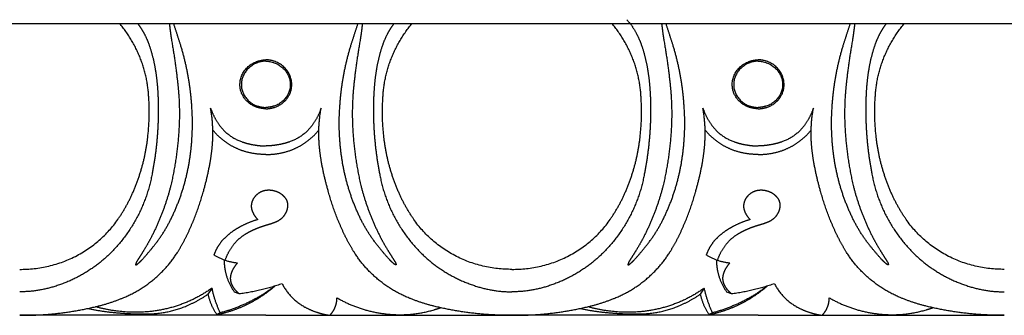
# Model space of a CAD drawing. Units: millimetres. Extents: x 384 to 693, y -370 to -329.
# Drawn here: x 457 to 525, y -370 to -350 of the extents above; entities that cross this region are included whole.
import ezdxf

# ---------------------------------------------------------------- set-up
doc = ezdxf.new("R2010")
doc.units = ezdxf.units.MM
doc.header["$MEASUREMENT"] = 0
doc.layers.add('контур', color=7, linetype='Continuous', true_color=0xffffff)

msp = doc.modelspace()

# ---------------------------------------------------------------- linework, layer by layer
msp.add_line((423.39798, -350.4576), (693.19927, -350.4576))
at = {"layer": 'контур'}
for p, q in [((470.29747, -368.59484), (470.0178, -369.01508)), ((472.15834, -368.99458), (471.8464, -368.87159)), ((504.02263, -368.59484), (503.74296, -369.01508)), ((505.8835, -368.99458), (505.57156, -368.87159)), ((470.86756, -370.28606), (470.63092, -370.40906)), ((504.59272, -370.28606), (504.35608, -370.40906)), ((473.98572, -370.4576), (457.12314, -370.4576)), ((473.98572, -370.4576), (490.8483, -370.4576)), ((507.71088, -370.4576), (490.8483, -370.4576)), ((507.71088, -370.4576), (524.57346, -370.4576))]:
    msp.add_line(p, q, dxfattribs=at)
for points, weights in [([(465.96758, -355.57463), (465.84434, -352.706), (463.97071, -350.4576)], [1, 0.946157025499, 0.990327802793]), ([(465.20538, -350.4576), (465.47627, -350.80416), (465.6719, -351.19403)], [0.996377049962, 0.993485637617, 1]), ([(467.37248, -350.49514), (467.40067, -350.68514), (467.42177, -350.87597)], [1, 0.999842376229, 1]), ([(468.15236, -351.94628), (467.91591, -351.19987), (467.66555, -350.4576)], [1, 0.999951668148, 0.999982625486]), ([(479.81908, -351.94628), (480.05553, -351.19987), (480.3059, -350.4576)], [1, 0.999951668148, 0.999982625486]), ([(480.59896, -350.49514), (480.57077, -350.68514), (480.54967, -350.87597)], [1, 0.999842376229, 1]), ([(482.00387, -355.57463), (482.12711, -352.706), (484.00073, -350.4576)], [1, 0.946157025499, 0.990327802793]), ([(482.76606, -350.4576), (482.49517, -350.80416), (482.29954, -351.19403)], [0.996377049962, 0.993485637617, 1]), ([(499.69274, -355.57463), (499.5695, -352.706), (497.69588, -350.4576)], [1, 0.946157025499, 0.990327802793]), ([(498.71256, -350.19944), (499.1254, -350.65263), (499.39706, -351.19403)], [1, 0.990976412154, 1]), ([(501.09764, -350.49514), (501.12583, -350.68514), (501.14693, -350.87597)], [1, 0.999842376229, 1]), ([(501.87752, -351.94628), (501.64107, -351.19987), (501.39071, -350.4576)], [1, 0.999951668148, 0.999982625486]), ([(513.54424, -351.94628), (513.7807, -351.19987), (514.03106, -350.4576)], [1, 0.999951668148, 0.999982625486]), ([(514.32413, -350.49514), (514.29593, -350.68514), (514.27483, -350.87597)], [1, 0.999842376229, 1]), ([(515.72903, -355.57463), (515.85227, -352.706), (517.72589, -350.4576)], [1, 0.946157025499, 0.990327802793]), ([(516.49123, -350.4576), (516.22033, -350.80416), (516.02471, -351.19403)], [0.996377049962, 0.993485637617, 1]), ([(465.6719, -351.19403), (465.89946, -351.64464), (466.0524, -352.12299)], [1, 0.997083526866, 1]), ([(467.42177, -350.87597), (467.46883, -351.25747), (467.53236, -351.6368)], [1, 0.999787152036, 1]), ([(480.54967, -350.87597), (480.50261, -351.25747), (480.43908, -351.6368)], [1, 0.999787152036, 1]), ([(482.29954, -351.19403), (482.07199, -351.64464), (481.91904, -352.12299)], [1, 0.997083526866, 1]), ([(499.39706, -351.19403), (499.62462, -351.64464), (499.77756, -352.12299)], [1, 0.997083526866, 1]), ([(501.14693, -350.87597), (501.19399, -351.25747), (501.25753, -351.6368)], [1, 0.999787152036, 1]), ([(514.27483, -350.87597), (514.22778, -351.25747), (514.16424, -351.6368)], [1, 0.999787152036, 1]), ([(516.02471, -351.19403), (515.79715, -351.64464), (515.64421, -352.12299)], [1, 0.997083526866, 1]), ([(467.53236, -351.6368), (467.76116, -352.96419), (467.91924, -354.30089)], [1, 0.999680263495, 1]), ([(468.91002, -356.06015), (468.76695, -353.96379), (468.15236, -351.94628)], [1, 0.99408862238, 1]), ([(479.06142, -356.06015), (479.20449, -353.96379), (479.81908, -351.94628)], [1, 0.99408862238, 1]), ([(480.43908, -351.6368), (480.21028, -352.96419), (480.0522, -354.30089)], [1, 0.999680263495, 1]), ([(501.25753, -351.6368), (501.48632, -352.96419), (501.64441, -354.30089)], [1, 0.999680263495, 1]), ([(502.63518, -356.06015), (502.49211, -353.96379), (501.87752, -351.94628)], [1, 0.99408862238, 1]), ([(512.78658, -356.06015), (512.92966, -353.96379), (513.54424, -351.94628)], [1, 0.99408862238, 1]), ([(514.16424, -351.6368), (513.93544, -352.96419), (513.77736, -354.30089)], [1, 0.999680263495, 1]), ([(466.0524, -352.12299), (466.29759, -352.88489), (466.422, -353.67293)], [1, 0.997254205865, 1]), ([(481.91904, -352.12299), (481.67385, -352.88489), (481.54944, -353.67293)], [1, 0.997254205865, 1]), ([(499.77756, -352.12299), (500.02275, -352.88489), (500.14716, -353.67293)], [1, 0.997254205865, 1]), ([(515.64421, -352.12299), (515.39901, -352.88489), (515.27461, -353.67293)], [1, 0.997254205865, 1]), ([(472.22451, -354.87699), (472.02302, -353.3758), (473.563, -353.00557)], [1, 0.748212187167, 1]), ([(473.98573, -353.04034), (472.60603, -353.07289), (472.33502, -354.36239)], [1, 0.781210560759, 1]), ([(473.563, -353.00557), (473.77105, -352.95429), (473.98573, -352.94485)], [1, 0.994645419889, 1]), ([(474.40846, -353.00557), (474.2004, -352.95429), (473.98573, -352.94485)], [1, 0.994645419889, 1]), ([(473.98573, -353.04034), (475.36542, -353.07289), (475.63643, -354.36239)], [1, 0.781210560759, 1]), ([(475.74695, -354.87699), (475.94844, -353.3758), (474.40846, -353.00557)], [1, 0.748212187167, 1]), ([(505.94967, -354.87699), (505.74818, -353.3758), (507.28816, -353.00557)], [1, 0.748212187167, 1]), ([(507.71089, -353.04034), (506.3312, -353.07289), (506.06018, -354.36239)], [1, 0.781210560759, 1]), ([(507.28816, -353.00557), (507.49621, -352.95429), (507.71089, -352.94485)], [1, 0.994645419889, 1]), ([(508.13362, -353.00557), (507.92557, -352.95429), (507.71089, -352.94485)], [1, 0.994645419889, 1]), ([(507.71089, -353.04034), (509.09058, -353.07289), (509.3616, -354.36239)], [1, 0.781210560759, 1]), ([(509.47211, -354.87699), (509.6736, -353.3758), (508.13362, -353.00557)], [1, 0.748212187167, 1]), ([(466.422, -353.67293), (466.51654, -354.26112), (466.56171, -354.85461)], [1, 0.999208131499, 1]), ([(481.54944, -353.67293), (481.4549, -354.26112), (481.40974, -354.85461)], [1, 0.999208131499, 1]), ([(500.14716, -353.67293), (500.2417, -354.26112), (500.28687, -354.85461)], [1, 0.999208131499, 1]), ([(515.27461, -353.67293), (515.18006, -354.26112), (515.1349, -354.85461)], [1, 0.999208131499, 1]), ([(467.91924, -354.30089), (467.98694, -354.87372), (468.02627, -355.44895)], [1, 0.99972307828, 1]), ([(472.33502, -354.36239), (472.0798, -355.69361), (473.42716, -356.1213)], [1, 0.755114846166, 1]), ([(475.63643, -354.36239), (475.89166, -355.69361), (474.5443, -356.1213)], [1, 0.755114846166, 1]), ([(480.0522, -354.30089), (479.98451, -354.87372), (479.94517, -355.44895)], [1, 0.99972307828, 1]), ([(501.64441, -354.30089), (501.7121, -354.87372), (501.75143, -355.44895)], [1, 0.99972307828, 1]), ([(506.06018, -354.36239), (505.80496, -355.69361), (507.15232, -356.1213)], [1, 0.755114846166, 1]), ([(509.3616, -354.36239), (509.61682, -355.69361), (508.26946, -356.1213)], [1, 0.755114846166, 1]), ([(513.77736, -354.30089), (513.70967, -354.87372), (513.67033, -355.44895)], [1, 0.99972307828, 1]), ([(466.56171, -354.85461), (466.62207, -355.64684), (466.61708, -356.44115)], [1, 0.999230657789, 1]), ([(468.02627, -355.44895), (468.12129, -356.98649), (467.97149, -358.52006)], [1, 0.997127318306, 1]), ([(473.39537, -356.2061), (472.3828, -355.88322), (472.22451, -354.87699)], [1, 0.852764750579, 1]), ([(474.57609, -356.2061), (475.58866, -355.88322), (475.74695, -354.87699)], [1, 0.852764750579, 1]), ([(479.94517, -355.44895), (479.85015, -356.98649), (479.99995, -358.52006)], [1, 0.997127318306, 1]), ([(481.40974, -354.85461), (481.34937, -355.64684), (481.35436, -356.44115)], [1, 0.999230657789, 1]), ([(500.28687, -354.85461), (500.34723, -355.64684), (500.34225, -356.44115)], [1, 0.999230657789, 1]), ([(501.75143, -355.44895), (501.84645, -356.98649), (501.69665, -358.52006)], [1, 0.997127318306, 1]), ([(507.12053, -356.2061), (506.10796, -355.88322), (505.94967, -354.87699)], [1, 0.852764750579, 1]), ([(508.30125, -356.2061), (509.31382, -355.88322), (509.47211, -354.87699)], [1, 0.852764750579, 1]), ([(513.67033, -355.44895), (513.57531, -356.98649), (513.72511, -358.52006)], [1, 0.997127318306, 1]), ([(515.1349, -354.85461), (515.07454, -355.64684), (515.07952, -356.44115)], [1, 0.999230657789, 1]), ([(465.89287, -358.2859), (466.05448, -356.93337), (465.96758, -355.57463)], [1, 0.996207445195, 1]), ([(468.75557, -359.85551), (469.05739, -357.96613), (468.91002, -356.06015)], [1, 0.993700823281, 1]), ([(473.42716, -356.1213), (473.69897, -356.20867), (473.98573, -356.21557)], [1, 0.988765819141, 1]), ([(474.5443, -356.1213), (474.27249, -356.20867), (473.98573, -356.21557)], [1, 0.988765819141, 1]), ([(479.21588, -359.85551), (478.91406, -357.96613), (479.06142, -356.06015)], [1, 0.993700823281, 1]), ([(482.07858, -358.2859), (481.91697, -356.93337), (482.00387, -355.57463)], [1, 0.996207445195, 1]), ([(499.61803, -358.2859), (499.77964, -356.93337), (499.69274, -355.57463)], [1, 0.996207445195, 1]), ([(502.48073, -359.85551), (502.78255, -357.96613), (502.63518, -356.06015)], [1, 0.993700823281, 1]), ([(507.15232, -356.1213), (507.42413, -356.20867), (507.71089, -356.21557)], [1, 0.988765819141, 1]), ([(508.26946, -356.1213), (507.99765, -356.20867), (507.71089, -356.21557)], [1, 0.988765819141, 1]), ([(512.94104, -359.85551), (512.63922, -357.96613), (512.78658, -356.06015)], [1, 0.993700823281, 1]), ([(515.80374, -358.2859), (515.64213, -356.93337), (515.72903, -355.57463)], [1, 0.996207445195, 1]), ([(466.61708, -356.44115), (466.61118, -358.63165), (466.18827, -360.78478)], [1, 0.995841783518, 1]), ([(470.20013, -356.26064), (470.40567, -356.87064), (470.78413, -357.40017)], [1, 0.989705208059, 1]), ([(470.3352, -358.65574), (470.41602, -357.45059), (470.20013, -356.26064)], [1, 0.993104169553, 1]), ([(473.98573, -356.30799), (473.68315, -356.29596), (473.39537, -356.2061)], [1, 0.990566769232, 1]), ([(473.98573, -356.30799), (474.2883, -356.29596), (474.57609, -356.2061)], [1, 0.990566769232, 1]), ([(477.77131, -356.26064), (477.56578, -356.87064), (477.18731, -357.40017)], [1, 0.989705208059, 1]), ([(477.63624, -358.65574), (477.55542, -357.45059), (477.77131, -356.26064)], [1, 0.993104169553, 1]), ([(481.35436, -356.44115), (481.36026, -358.63165), (481.78317, -360.78478)], [1, 0.995841783518, 1]), ([(500.34225, -356.44115), (500.33634, -358.63165), (499.91344, -360.78478)], [1, 0.995841783518, 1]), ([(503.92529, -356.26064), (504.13083, -356.87064), (504.5093, -357.40017)], [1, 0.989705208059, 1]), ([(504.06036, -358.65574), (504.14119, -357.45059), (503.92529, -356.26064)], [1, 0.993104169553, 1]), ([(507.71089, -356.30799), (507.40831, -356.29596), (507.12053, -356.2061)], [1, 0.990566769232, 1]), ([(507.71089, -356.30799), (508.01347, -356.29596), (508.30125, -356.2061)], [1, 0.990566769232, 1]), ([(511.49647, -356.26064), (511.29094, -356.87064), (510.91247, -357.40017)], [1, 0.989705208059, 1]), ([(511.3614, -358.65574), (511.28058, -357.45059), (511.49647, -356.26064)], [1, 0.993104169553, 1]), ([(515.07952, -356.44115), (515.08543, -358.63165), (515.50833, -360.78478)], [1, 0.995841783518, 1]), ([(470.78413, -357.40017), (471.37679, -358.23468), (472.37164, -358.57623)], [1, 0.950790058439, 1]), ([(477.18731, -357.40017), (476.59465, -358.23468), (475.5998, -358.57623)], [1, 0.950790058439, 1]), ([(504.5093, -357.40017), (505.10195, -358.23468), (506.0968, -358.57623)], [1, 0.950790058439, 1]), ([(510.91247, -357.40017), (510.31981, -358.23468), (509.32497, -358.57623)], [1, 0.950790058439, 1]), ([(471.18216, -358.55141), (470.71368, -358.20408), (470.34706, -357.75926)], [1, 0.992577815258, 1]), ([(476.78928, -358.55141), (477.25776, -358.20408), (477.62438, -357.75926)], [1, 0.992577815258, 1]), ([(504.90733, -358.55141), (504.43885, -358.20408), (504.07222, -357.75926)], [1, 0.992577815258, 1]), ([(510.51444, -358.55141), (510.98292, -358.20408), (511.34955, -357.75926)], [1, 0.992577815258, 1]), ([(464.80837, -362.19952), (465.66239, -360.32116), (465.89287, -358.2859)], [1, 0.988670574694, 1]), ([(467.97149, -358.52006), (467.82594, -360.05325), (467.47917, -361.55682)], [1, 0.998012477336, 1]), ([(470.16405, -360.0175), (470.28603, -359.34077), (470.3352, -358.65574)], [1, 0.998704988029, 1]), ([(472.32226, -359.15892), (471.70282, -358.93934), (471.18216, -358.55141)], [1, 0.988205177242, 1]), ([(472.37164, -358.57623), (472.70429, -358.69177), (473.05182, -358.75626)], [1, 0.996912222533, 1]), ([(473.05182, -358.75626), (473.51442, -358.84305), (473.98572, -358.85563)], [1, 0.996540850554, 1]), ([(474.91962, -358.75626), (474.45702, -358.84305), (473.98572, -358.85563)], [1, 0.996540850554, 1]), ([(475.5998, -358.57623), (475.26715, -358.69177), (474.91962, -358.75626)], [1, 0.996912222533, 1]), ([(475.64918, -359.15892), (476.26863, -358.93934), (476.78928, -358.55141)], [1, 0.988205177242, 1]), ([(477.80739, -360.0175), (477.68542, -359.34077), (477.63624, -358.65574)], [1, 0.998704988029, 1]), ([(479.99995, -358.52006), (480.1455, -360.05325), (480.49227, -361.55682)], [1, 0.998012477336, 1]), ([(483.16308, -362.19952), (482.30905, -360.32116), (482.07858, -358.2859)], [1, 0.988670574694, 1]), ([(498.53353, -362.19952), (499.38755, -360.32116), (499.61803, -358.2859)], [1, 0.988670574694, 1]), ([(501.69665, -358.52006), (501.55111, -360.05325), (501.20433, -361.55682)], [1, 0.998012477336, 1]), ([(503.88921, -360.0175), (504.01119, -359.34077), (504.06036, -358.65574)], [1, 0.998704988029, 1]), ([(506.04742, -359.15892), (505.42798, -358.93934), (504.90733, -358.55141)], [1, 0.988205177242, 1]), ([(506.0968, -358.57623), (506.42945, -358.69177), (506.77698, -358.75626)], [1, 0.996912222533, 1]), ([(506.77698, -358.75626), (507.23958, -358.84305), (507.71088, -358.85563)], [1, 0.996540850554, 1]), ([(508.64478, -358.75626), (508.18218, -358.84305), (507.71088, -358.85563)], [1, 0.996540850554, 1]), ([(509.32497, -358.57623), (508.99232, -358.69177), (508.64478, -358.75626)], [1, 0.996912222533, 1]), ([(509.37434, -359.15892), (509.99379, -358.93934), (510.51444, -358.55141)], [1, 0.988205177242, 1]), ([(511.53255, -360.0175), (511.41058, -359.34077), (511.3614, -358.65574)], [1, 0.998704988029, 1]), ([(513.72511, -358.52006), (513.87066, -360.05325), (514.21744, -361.55682)], [1, 0.998012477336, 1]), ([(516.88824, -362.19952), (516.03422, -360.32116), (515.80374, -358.2859)], [1, 0.988670574694, 1]), ([(473.98572, -359.43913), (473.12756, -359.44151), (472.32226, -359.15892)], [1, 0.98422070817, 1]), ([(473.98572, -359.43913), (474.84389, -359.44151), (475.64918, -359.15892)], [1, 0.98422070817, 1]), ([(507.71088, -359.43913), (506.85272, -359.44151), (506.04742, -359.15892)], [1, 0.98422070817, 1]), ([(507.71088, -359.43913), (508.56905, -359.44151), (509.37434, -359.15892)], [1, 0.98422070817, 1]), ([(467.49051, -363.85094), (468.4273, -361.9407), (468.75557, -359.85551)], [1, 0.989632213738, 1]), ([(469.69214, -362.02577), (469.97963, -361.03263), (470.16405, -360.0175)], [1, 0.998806276718, 1]), ([(478.27931, -362.02577), (477.99181, -361.03263), (477.80739, -360.0175)], [1, 0.998806276718, 1]), ([(480.48094, -363.85094), (479.54415, -361.9407), (479.21588, -359.85551)], [1, 0.989632213738, 1]), ([(501.21567, -363.85094), (502.15246, -361.9407), (502.48073, -359.85551)], [1, 0.989632213738, 1]), ([(503.4173, -362.02577), (503.70479, -361.03263), (503.88921, -360.0175)], [1, 0.998806276718, 1]), ([(512.00447, -362.02577), (511.71698, -361.03263), (511.53255, -360.0175)], [1, 0.998806276718, 1]), ([(514.2061, -363.85094), (513.26931, -361.9407), (512.94104, -359.85551)], [1, 0.989632213738, 1]), ([(466.18827, -360.78478), (465.65978, -363.72385), (463.58286, -365.95431)], [1, 0.961598206895, 1]), ([(481.78317, -360.78478), (482.31166, -363.72385), (484.38858, -365.95431)], [1, 0.961598206895, 1]), ([(499.91344, -360.78478), (499.38495, -363.72385), (497.30802, -365.95431)], [1, 0.961598206895, 1]), ([(515.50833, -360.78478), (516.03682, -363.72385), (518.11374, -365.95431)], [1, 0.961598206895, 1]), ([(463.90239, -363.80223), (464.42786, -363.03808), (464.80837, -362.19952)], [1, 0.996305884172, 1]), ([(467.47917, -361.55682), (467.00717, -363.41357), (466.12427, -365.1288)], [1, 0.994045849583, 1]), ([(468.59836, -364.93215), (469.27309, -363.52264), (469.69214, -362.02577)], [1, 0.996504777287, 1]), ([(473.46617, -362.10984), (473.14055, -362.34167), (473.02545, -362.71314)], [1, 0.948915685964, 1]), ([(474.19081, -361.8892), (473.79063, -361.8866), (473.46617, -362.10984)], [1, 0.950450245446, 1]), ([(475.03013, -362.14689), (474.65331, -361.89136), (474.19081, -361.8892)], [1, 0.95330262013, 1]), ([(475.33835, -362.44122), (475.21233, -362.26734), (475.03013, -362.14689)], [1, 0.983854422247, 1]), ([(479.37308, -364.93215), (478.69835, -363.52264), (478.27931, -362.02577)], [1, 0.996504777287, 1]), ([(480.49227, -361.55682), (480.96428, -363.41357), (481.84718, -365.1288)], [1, 0.994045849583, 1]), ([(484.06906, -363.80223), (483.54358, -363.03808), (483.16308, -362.19952)], [1, 0.996305884172, 1]), ([(497.62755, -363.80223), (498.15302, -363.03808), (498.53353, -362.19952)], [1, 0.996305884172, 1]), ([(501.20433, -361.55682), (500.73233, -363.41357), (499.84943, -365.1288)], [1, 0.994045849583, 1]), ([(502.32353, -364.93215), (502.99825, -363.52264), (503.4173, -362.02577)], [1, 0.996504777287, 1]), ([(507.19133, -362.10984), (506.86571, -362.34167), (506.75061, -362.71314)], [1, 0.948915685964, 1]), ([(507.91598, -361.8892), (507.51579, -361.8866), (507.19133, -362.10984)], [1, 0.950450245446, 1]), ([(508.75529, -362.14689), (508.37847, -361.89136), (507.91598, -361.8892)], [1, 0.95330262013, 1]), ([(509.06351, -362.44122), (508.93749, -362.26734), (508.75529, -362.14689)], [1, 0.983854422247, 1]), ([(513.09824, -364.93215), (512.42351, -363.52264), (512.00447, -362.02577)], [1, 0.996504777287, 1]), ([(514.21744, -361.55682), (514.68944, -363.41357), (515.57234, -365.1288)], [1, 0.994045849583, 1]), ([(517.79422, -363.80223), (517.26874, -363.03808), (516.88824, -362.19952)], [1, 0.996305884172, 1]), ([(473.02545, -362.71314), (472.95222, -362.95182), (473.01357, -363.19351)], [1, 0.966157834642, 1]), ([(475.48643, -363.05604), (475.54164, -362.72037), (475.33835, -362.44122)], [1, 0.928272772389, 1]), ([(506.75061, -362.71314), (506.67738, -362.95182), (506.73873, -363.19351)], [1, 0.966157834642, 1]), ([(509.21159, -363.05604), (509.2668, -362.72037), (509.06351, -362.44122)], [1, 0.928272772389, 1]), ([(473.01357, -363.19351), (473.05397, -363.35437), (473.13544, -363.50043)], [1, 0.991971506351, 1]), ([(473.13544, -363.50043), (473.25737, -363.72073), (473.43836, -363.90043)], [1, 0.9902489233, 1]), ([(474.82474, -363.97642), (475.173, -363.79421), (475.35192, -363.45619)], [1, 0.955113750035, 1]), ([(475.35192, -363.45619), (475.45507, -363.26707), (475.48643, -363.05604)], [1, 0.985699252693, 1]), ([(506.73873, -363.19351), (506.77914, -363.35437), (506.8606, -363.50043)], [1, 0.991971506351, 1]), ([(506.8606, -363.50043), (506.98253, -363.72073), (507.16352, -363.90043)], [1, 0.9902489233, 1]), ([(508.54991, -363.97642), (508.89816, -363.79421), (509.07708, -363.45619)], [1, 0.955113750035, 1]), ([(509.07708, -363.45619), (509.18023, -363.26707), (509.21159, -363.05604)], [1, 0.985699252693, 1]), ([(457.12314, -367.30871), (461.53392, -367.34812), (463.90239, -363.80223)], [1, 0.874361043083, 1]), ([(466.47941, -365.48796), (467.06758, -364.71579), (467.49051, -363.85094)], [1, 0.99540588796, 1]), ([(473.43836, -363.90043), (472.82324, -364.0705), (472.26641, -364.37208)], [1, 0.993136863989, 1]), ([(473.94616, -364.29201), (474.11151, -364.24118), (474.27717, -364.19127)], [1, 0.999995806476, 1]), ([(474.27717, -364.19127), (474.44037, -364.14218), (474.59887, -364.08068)], [1, 0.999180980134, 1]), ([(474.59887, -364.08068), (474.71508, -364.03499), (474.82474, -363.97642)], [1, 0.998217802965, 1]), ([(481.49204, -365.48796), (480.90387, -364.71579), (480.48094, -363.85094)], [1, 0.99540588796, 1]), ([(490.8483, -367.30871), (486.43752, -367.34812), (484.06906, -363.80223)], [1, 0.874361043083, 1]), ([(490.8483, -367.30871), (495.25908, -367.34812), (497.62755, -363.80223)], [1, 0.874361043083, 1]), ([(500.20457, -365.48796), (500.79274, -364.71579), (501.21567, -363.85094)], [1, 0.99540588796, 1]), ([(507.16352, -363.90043), (506.5484, -364.0705), (505.99157, -364.37208)], [1, 0.993136863989, 1]), ([(507.67132, -364.29201), (507.83667, -364.24118), (508.00233, -364.19127)], [1, 0.999995806476, 1]), ([(508.00233, -364.19127), (508.16553, -364.14218), (508.32403, -364.08068)], [1, 0.999180980134, 1]), ([(508.32403, -364.08068), (508.44024, -364.03499), (508.54991, -363.97642)], [1, 0.998217802965, 1]), ([(515.2172, -365.48796), (514.62903, -364.71579), (514.2061, -363.85094)], [1, 0.99540588796, 1]), ([(524.57346, -367.30871), (520.16268, -367.34812), (517.79422, -363.80223)], [1, 0.874361043083, 1]), ([(471.72432, -364.70174), (471.30435, -364.98567), (470.97775, -365.36503)], [1, 0.991121680007, 1]), ([(472.26641, -364.37208), (471.98561, -364.52235), (471.72432, -364.70174)], [1, 0.998415620683, 1]), ([(471.82017, -365.55753), (472.16066, -365.14864), (472.62373, -364.86979)], [1, 0.98588329539, 1]), ([(472.62373, -364.86979), (472.80148, -364.76025), (472.9896, -364.66775)], [1, 0.998809345113, 1]), ([(472.9896, -364.66775), (473.21844, -364.55488), (473.45729, -364.46273)], [1, 0.998922278429, 1]), ([(473.45729, -364.46273), (473.69859, -364.36921), (473.94616, -364.29201)], [1, 0.999386650336, 1]), ([(505.44948, -364.70174), (505.02951, -364.98567), (504.70292, -365.36503)], [1, 0.991121680007, 1]), ([(505.99157, -364.37208), (505.71078, -364.52235), (505.44948, -364.70174)], [1, 0.998415620683, 1]), ([(505.54533, -365.55753), (505.88582, -365.14864), (506.34889, -364.86979)], [1, 0.98588329539, 1]), ([(506.34889, -364.86979), (506.52665, -364.76025), (506.71476, -364.66775)], [1, 0.998809345113, 1]), ([(506.71476, -364.66775), (506.94361, -364.55488), (507.18245, -364.46273)], [1, 0.998922278429, 1]), ([(507.18245, -364.46273), (507.42375, -364.36921), (507.67132, -364.29201)], [1, 0.999386650336, 1]), ([(465.48377, -366.67566), (466.00738, -366.10145), (466.47941, -365.48796)], [1, 0.999144276474, 1]), ([(466.12427, -365.1288), (465.86035, -365.63178), (465.55844, -366.11496)], [1, 0.999326494125, 1]), ([(467.92323, -366.15035), (468.29763, -365.55979), (468.59836, -364.93215)], [1, 0.998344167082, 1]), ([(470.97775, -365.36503), (470.67734, -365.72414), (470.49574, -366.14953)], [1, 0.98974517303, 1]), ([(471.19688, -366.69585), (471.40454, -366.07499), (471.82017, -365.55753)], [1, 0.985180067269, 1]), ([(480.04822, -366.15035), (479.67382, -365.55979), (479.37308, -364.93215)], [1, 0.998344167082, 1]), ([(482.48767, -366.67566), (481.96406, -366.10145), (481.49204, -365.48796)], [1, 0.999144276474, 1]), ([(481.84718, -365.1288), (482.11109, -365.63178), (482.413, -366.11496)], [1, 0.999326494125, 1]), ([(499.20893, -366.67566), (499.73255, -366.10145), (500.20457, -365.48796)], [1, 0.999144276474, 1]), ([(499.84943, -365.1288), (499.58552, -365.63178), (499.2836, -366.11496)], [1, 0.999326494125, 1]), ([(501.64839, -366.15035), (502.02279, -365.55979), (502.32353, -364.93215)], [1, 0.998344167082, 1]), ([(504.70292, -365.36503), (504.4025, -365.72414), (504.2209, -366.14953)], [1, 0.98974517303, 1]), ([(504.92204, -366.69585), (505.1297, -366.07499), (505.54533, -365.55753)], [1, 0.985180067269, 1]), ([(513.77338, -366.15035), (513.39898, -365.55979), (513.09824, -364.93215)], [1, 0.998344167082, 1]), ([(516.21284, -366.67566), (515.68922, -366.10145), (515.2172, -365.48796)], [1, 0.999144276474, 1]), ([(515.57234, -365.1288), (515.83625, -365.63178), (516.13817, -366.11496)], [1, 0.999326494125, 1]), ([(463.58286, -365.95431), (461.85899, -367.78874), (459.39157, -368.52043)], [1, 0.963931331914, 1]), ([(464.17486, -369.27408), (466.5788, -368.28943), (467.92323, -366.15035)], [1, 0.951535274288, 1]), ([(465.55844, -366.11496), (465.35023, -366.44917), (465.13694, -366.78045)], [1, 0.999973575791, 1]), ([(470.49574, -366.14953), (470.45903, -366.23367), (470.42655, -366.31938)], [1, 0.999717691307, 1]), ([(483.79658, -369.27408), (481.39265, -368.28943), (480.04822, -366.15035)], [1, 0.951535274288, 1]), ([(482.413, -366.11496), (482.62121, -366.44917), (482.8345, -366.78045)], [1, 0.999973575791, 1]), ([(484.38858, -365.95431), (486.11245, -367.78874), (488.57987, -368.52043)], [1, 0.963931331914, 1]), ([(497.30802, -365.95431), (495.58416, -367.78874), (493.11673, -368.52043)], [1, 0.963931331914, 1]), ([(497.90002, -369.27408), (500.30396, -368.28943), (501.64839, -366.15035)], [1, 0.951535274288, 1]), ([(499.2836, -366.11496), (499.07539, -366.44917), (498.8621, -366.78045)], [1, 0.999973575791, 1]), ([(504.2209, -366.14953), (504.18419, -366.23367), (504.15171, -366.31938)], [1, 0.999717691307, 1]), ([(517.52174, -369.27408), (515.11781, -368.28943), (513.77338, -366.15035)], [1, 0.951535274288, 1]), ([(516.13817, -366.11496), (516.34638, -366.44917), (516.55967, -366.78045)], [1, 0.999973575791, 1]), ([(518.11374, -365.95431), (519.83761, -367.78874), (522.30503, -368.52043)], [1, 0.963931331914, 1]), ([(465.09922, -366.86098), (465.0763, -366.92772), (465.06013, -366.99623)], [1, 0.998867758724, 1]), ([(465.13694, -366.78045), (465.11367, -366.81884), (465.09922, -366.86098)], [1, 0.99458547302, 1]), ([(465.19876, -366.93964), (465.34714, -366.81341), (465.48377, -366.67566)], [1, 0.999101621531, 1]), ([(472.04002, -366.88312), (471.15934, -366.79341), (470.42655, -366.31938)], [1, 0.97015185008, 1]), ([(471.22054, -367.40102), (471.15118, -367.04259), (471.14723, -366.67813)], [1, 0.996304074098, 1]), ([(471.68682, -367.42869), (471.81963, -367.13016), (472.04002, -366.88312)], [1, 0.988500288722, 1]), ([(482.77268, -366.93964), (482.6243, -366.81341), (482.48767, -366.67566)], [1, 0.999101621531, 1]), ([(482.8345, -366.78045), (482.85778, -366.81884), (482.87222, -366.86098)], [1, 0.99458547302, 1]), ([(482.87222, -366.86098), (482.89515, -366.92772), (482.91131, -366.99623)], [1, 0.998867758724, 1]), ([(498.82438, -366.86098), (498.80146, -366.92772), (498.78529, -366.99623)], [1, 0.998867758724, 1]), ([(498.8621, -366.78045), (498.83883, -366.81884), (498.82438, -366.86098)], [1, 0.99458547302, 1]), ([(498.92392, -366.93964), (499.0723, -366.81341), (499.20893, -366.67566)], [1, 0.999101621531, 1]), ([(505.76518, -366.88312), (504.88451, -366.79341), (504.15171, -366.31938)], [1, 0.97015185008, 1]), ([(504.9457, -367.40102), (504.87634, -367.04259), (504.87239, -366.67813)], [1, 0.996304074098, 1]), ([(505.41198, -367.42869), (505.54479, -367.13016), (505.76518, -366.88312)], [1, 0.988500288722, 1]), ([(516.49784, -366.93964), (516.34946, -366.81341), (516.21284, -366.67566)], [1, 0.999101621531, 1]), ([(516.55967, -366.78045), (516.58294, -366.81884), (516.59738, -366.86098)], [1, 0.99458547302, 1]), ([(516.59738, -366.86098), (516.62031, -366.92772), (516.63648, -366.99623)], [1, 0.998867758724, 1]), ([(465.0891, -367.00037), (465.15143, -366.9823), (465.19876, -366.93964)], [1, 0.973393519353, 1]), ([(471.8464, -368.87159), (471.37171, -368.19882), (471.22054, -367.40102)], [1, 0.978725054275, 1]), ([(471.58887, -367.75184), (471.61789, -367.58477), (471.68682, -367.42869)], [1, 0.993143447849, 1]), ([(482.88234, -367.00037), (482.82001, -366.9823), (482.77268, -366.93964)], [1, 0.973393519353, 1]), ([(498.81427, -367.00037), (498.8766, -366.9823), (498.92392, -366.93964)], [1, 0.973393519353, 1]), ([(505.57156, -368.87159), (505.09687, -368.19882), (504.9457, -367.40102)], [1, 0.978725054275, 1]), ([(505.31403, -367.75184), (505.34305, -367.58477), (505.41198, -367.42869)], [1, 0.993143447849, 1]), ([(516.6075, -367.00037), (516.54517, -366.9823), (516.49784, -366.93964)], [1, 0.973393519353, 1]), ([(471.58085, -368.04252), (471.56374, -367.89665), (471.58887, -367.75184)], [1, 0.990552012483, 1]), ([(471.64359, -368.29094), (471.59726, -368.17016), (471.58085, -368.04252)], [1, 0.993475838319, 1]), ([(505.30601, -368.04252), (505.28891, -367.89665), (505.31403, -367.75184)], [1, 0.990552012483, 1]), ([(505.36875, -368.29094), (505.32242, -368.17016), (505.30601, -368.04252)], [1, 0.993475838319, 1]), ([(459.39157, -368.52043), (458.28295, -368.84519), (457.12314, -368.84924)], [1, 0.989172165151, 1]), ([(470.29747, -368.59484), (468.36512, -369.98712), (465.95383, -370.20956)], [1, 0.962303265078, 1]), ([(470.86756, -370.28606), (470.47614, -369.47301), (470.29747, -368.59484)], [1, 0.992891227732, 1]), ([(474.60006, -368.46159), (472.92998, -369.73824), (470.86756, -370.28606)], [1, 0.979643152633, 1]), ([(471.80218, -368.59237), (471.70526, -368.45007), (471.64359, -368.29094)], [1, 0.993849175414, 1]), ([(472.15834, -368.99458), (471.95412, -368.81449), (471.80218, -368.59237)], [1, 0.992418412878, 1]), ([(475.10561, -368.2976), (473.66966, -368.79078), (472.15834, -368.99458)], [1, 0.994733265221, 1]), ([(473.71541, -369.12864), (474.17952, -368.82136), (474.60006, -368.46159)], [1, 0.998067727147, 1]), ([(475.10561, -368.2976), (475.62744, -369.31994), (476.65918, -369.8908)], [1, 0.956506197433, 1]), ([(488.57987, -368.52043), (489.68849, -368.84519), (490.8483, -368.84924)], [1, 0.989172165151, 1]), ([(493.11673, -368.52043), (492.00812, -368.84519), (490.8483, -368.84924)], [1, 0.989172165151, 1]), ([(504.02263, -368.59484), (502.09028, -369.98712), (499.67899, -370.20956)], [1, 0.962303265078, 1]), ([(504.59272, -370.28606), (504.2013, -369.47301), (504.02263, -368.59484)], [1, 0.992891227732, 1]), ([(508.32522, -368.46159), (506.65515, -369.73824), (504.59272, -370.28606)], [1, 0.979643152633, 1]), ([(505.52734, -368.59237), (505.43042, -368.45007), (505.36875, -368.29094)], [1, 0.993849175414, 1]), ([(505.8835, -368.99458), (505.67928, -368.81449), (505.52734, -368.59237)], [1, 0.992418412878, 1]), ([(508.83077, -368.2976), (507.39482, -368.79078), (505.8835, -368.99458)], [1, 0.994733265221, 1]), ([(507.44057, -369.12864), (507.90468, -368.82136), (508.32522, -368.46159)], [1, 0.998067727147, 1]), ([(508.83077, -368.2976), (509.35261, -369.31994), (510.38434, -369.8908)], [1, 0.956506197433, 1]), ([(522.30503, -368.52043), (523.41365, -368.84519), (524.57346, -368.84924)], [1, 0.989172165151, 1]), ([(462.47046, -369.83172), (463.34502, -369.61497), (464.17486, -369.27408)], [1, 0.997092338411, 1]), ([(468.62303, -369.78242), (469.36049, -369.46489), (470.0178, -369.01508)], [1, 0.995084033681, 1]), ([(470.0178, -369.01508), (470.18208, -369.76889), (470.63092, -370.40906)], [1, 0.981601344545, 1]), ([(470.63092, -370.40906), (472.30987, -370.06788), (473.71541, -369.12864)], [1, 0.979919338936, 1]), ([(478.78728, -369.74975), (478.85721, -369.50995), (478.85962, -369.26108)], [1, 0.991440497292, 1]), ([(478.85962, -369.26108), (480.77475, -370.36965), (483.01497, -370.41772)], [1, 0.965955241039, 1]), ([(485.50099, -369.83172), (484.62642, -369.61497), (483.79658, -369.27408)], [1, 0.997092338411, 1]), ([(496.19562, -369.83172), (497.07018, -369.61497), (497.90002, -369.27408)], [1, 0.997092338411, 1]), ([(502.34819, -369.78242), (503.08565, -369.46489), (503.74296, -369.01508)], [1, 0.995084033681, 1]), ([(503.74296, -369.01508), (503.90724, -369.76889), (504.35608, -370.40906)], [1, 0.981601344545, 1]), ([(504.35608, -370.40906), (506.03503, -370.06788), (507.44057, -369.12864)], [1, 0.979919338936, 1]), ([(512.51244, -369.74975), (512.58238, -369.50995), (512.58478, -369.26108)], [1, 0.991440497292, 1]), ([(512.58478, -369.26108), (514.49991, -370.36965), (516.74013, -370.41772)], [1, 0.965955241039, 1]), ([(519.22615, -369.83172), (518.35158, -369.61497), (517.52174, -369.27408)], [1, 0.997092338411, 1]), ([(457.12314, -370.4576), (459.83984, -370.47854), (462.47046, -369.83172)], [1, 0.991522169994, 1]), ([(461.79064, -369.98914), (462.70217, -370.18247), (463.63154, -370.26944)], [1, 0.99816731491, 1]), ([(465.95383, -370.20956), (464.0993, -370.38015), (462.31463, -369.87032)], [1, 0.981288356189, 1]), ([(463.63154, -370.26944), (464.56312, -370.35766), (465.49927, -370.36507)], [1, 0.998970794525, 1]), ([(466.03342, -370.35745), (467.39001, -370.32259), (468.62303, -369.78242)], [1, 0.97967110619, 1]), ([(476.65918, -369.8908), (477.16884, -370.17238), (477.73556, -370.32573)], [1, 0.992275394896, 1]), ([(478.36482, -370.4576), (478.51298, -370.30756), (478.62138, -370.12932)], [1, 0.993408110389, 1]), ([(478.62138, -370.12932), (478.72936, -369.94947), (478.78728, -369.74975)], [1, 0.992196941751, 1]), ([(483.01497, -370.41772), (484.29251, -370.44001), (485.51211, -370.07688)], [1, 0.98713529564, 1]), ([(490.8483, -370.4576), (488.13161, -370.47854), (485.50099, -369.83172)], [1, 0.991522169994, 1]), ([(485.51211, -370.07688), (485.73157, -370.01242), (485.94709, -369.93686)], [1, 0.999640996499, 1]), ([(490.8483, -370.4576), (493.565, -370.47854), (496.19562, -369.83172)], [1, 0.991522169994, 1]), ([(495.5158, -369.98914), (496.42733, -370.18247), (497.3567, -370.26944)], [1, 0.99816731491, 1]), ([(499.67899, -370.20956), (497.82447, -370.38015), (496.0398, -369.87032)], [1, 0.981288356189, 1]), ([(497.3567, -370.26944), (498.28829, -370.35766), (499.22443, -370.36507)], [1, 0.998970794525, 1]), ([(499.75858, -370.35745), (501.11517, -370.32259), (502.34819, -369.78242)], [1, 0.97967110619, 1]), ([(510.38434, -369.8908), (510.894, -370.17238), (511.46073, -370.32573)], [1, 0.992275394896, 1]), ([(512.08998, -370.4576), (512.23814, -370.30756), (512.34654, -370.12932)], [1, 0.993408110389, 1]), ([(512.34654, -370.12932), (512.45452, -369.94947), (512.51244, -369.74975)], [1, 0.992196941751, 1]), ([(516.74013, -370.41772), (518.01767, -370.44001), (519.23727, -370.07688)], [1, 0.98713529564, 1]), ([(524.57346, -370.4576), (521.85677, -370.47854), (519.22615, -369.83172)], [1, 0.991522169994, 1]), ([(519.23727, -370.07688), (519.45673, -370.01242), (519.67225, -369.93686)], [1, 0.999640996499, 1]), ([(465.49927, -370.36507), (465.76643, -370.3671), (466.03342, -370.35745)], [1, 0.999736305752, 1]), ([(477.73556, -370.32573), (478.0458, -370.41069), (478.36482, -370.4576)], [1, 0.997991350417, 1]), ([(499.22443, -370.36507), (499.4916, -370.3671), (499.75858, -370.35745)], [1, 0.999736305752, 1]), ([(511.46073, -370.32573), (511.77096, -370.41069), (512.08998, -370.4576)], [1, 0.997991350417, 1])]:
    msp.add_rational_spline(points, weights, degree=2, dxfattribs=at)
for points, weights in [([(465.06013, -366.99623), (465.06268, -367.00603), (465.07316, -367.00753), (465.08365, -367.00903), (465.0891, -367.00037)], [1, 0.831192251294, 1, 0.831192251294, 1]), ([(482.91131, -366.99623), (482.90877, -367.00603), (482.89828, -367.00753), (482.88779, -367.00903), (482.88234, -367.00037)], [1, 0.831192251293, 1, 0.831192251293, 1]), ([(498.78529, -366.99623), (498.78784, -367.00603), (498.79832, -367.00753), (498.80881, -367.00903), (498.81427, -367.00037)], [1, 0.831192251294, 1, 0.831192251294, 1]), ([(516.63648, -366.99623), (516.63393, -367.00603), (516.62344, -367.00753), (516.61296, -367.00903), (516.6075, -367.00037)], [1, 0.831192251293, 1, 0.831192251293, 1])]:
    msp.add_rational_spline(points, weights, degree=2, knots=[0, 0, 0, 0.0208577443, 0.0208577443, 0.0417154885, 0.0417154885, 0.0417154885], dxfattribs=at)

doc.saveas('drawing.dxf')
